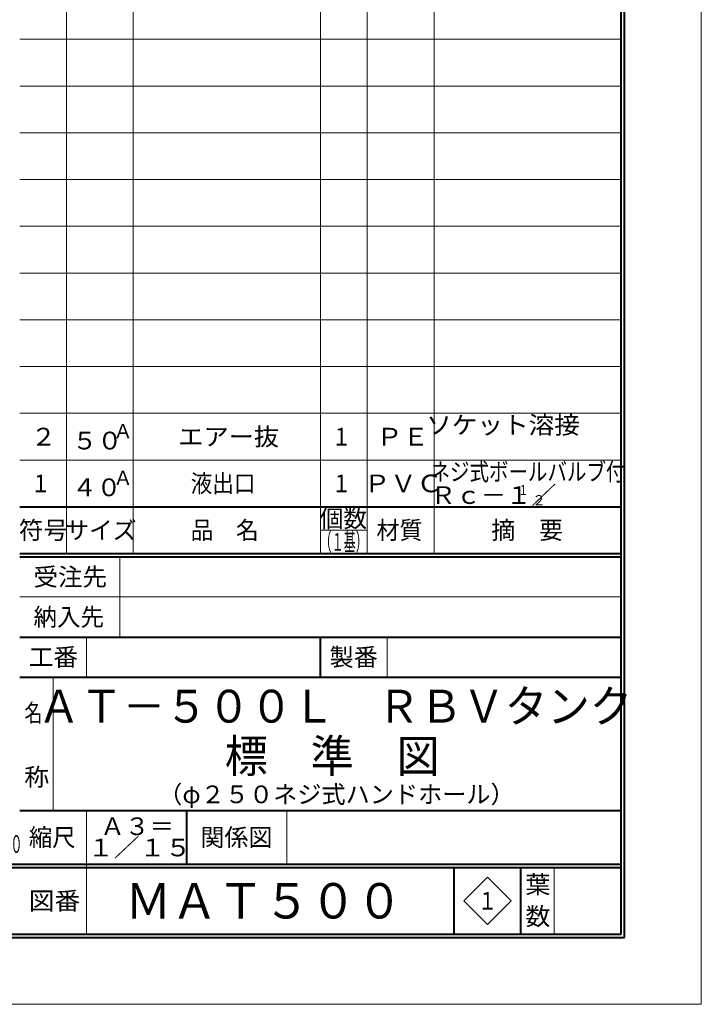
# Model space of a CAD drawing. Units: millimetres. Extents: x 0 to 6323, y 0 to 4407.
# Drawn here: x 4793 to 6323, y 0 to 2212 of the extents above; entities that cross this region are included whole.
import ezdxf
from ezdxf.enums import TextEntityAlignment as Align

# ---------------------------------------------------------------- set-up
doc = ezdxf.new("R2010")
doc.units = ezdxf.units.MM
for name, color, linetype in [('HOJO', 7, 'Continuous'), ('WAKU1', 7, 'Continuous'), ('WAKU2', 7, 'Continuous')]:
    doc.layers.add(name, color=color, linetype=linetype)
doc.styles.add('STYLE004', font='txt')
doc.styles.add('ＭＳ ゴシック太', font='txt')

# ---------------------------------------------------------------- blocks, each defined once
blk = doc.blocks.new('BLKF024')
at = {"layer": 'WAKU1', "color": 7, "linetype": 'Continuous', "lineweight": 40}
for p, q in [((6150, 150), (6150, 4305)), ((150, 150), (6150, 150))]:
    blk.add_line(p, q, dxfattribs=at)
blk = doc.blocks.new('BLKF023')
at = {"layer": 'WAKU1', "color": 7, "linetype": 'Continuous', "lineweight": 40}
for p, q in [((6142.5, 157.5), (6142.5, 4297.5)), ((157.5, 157.5), (6142.5, 157.5))]:
    blk.add_line(p, q, dxfattribs=at)
blk.add_blockref('BLKF024', (0, 0), dxfattribs=at)
blk = doc.blocks.new('BLKF363')
at = {"layer": 'WAKU2', "color": 5, "linetype": 'Continuous', "lineweight": 20, "style": 'ＭＳ ゴシック太'}
for s, height, width, p in [('Ｒｃ－１／', 39.77, 1.040508, (5856.1, 1143.8)), ('１', 22.7, 0.729179, (5923, 1155)), ('２', 22.7, 0.958507, (5958.3, 1132.3))]:
    blk.add_text(s, height=height, dxfattribs=dict(at, width=width)).set_placement(p, align=Align.MIDDLE_CENTER)
blk = doc.blocks.new('BLKF364')
at = {"layer": 'HOJO', "color": 30, "linetype": 'Continuous', "lineweight": 13}
for p, q in [((6322.5, 4407.000015), (6322.5, 0)), ((6322.5, 0), (0, 0))]:
    blk.add_line(p, q, dxfattribs=at)
blk = doc.blocks.new('BLKF365')
at = {"layer": 'WAKU2', "color": 5, "linetype": 'Continuous', "lineweight": 20}
for p, q in [((5789.5, 232.5), (5842.5, 285.5)), ((5842.5, 285.5), (5895.5, 232.5)), ((5842.5, 179.5), (5789.5, 232.5)), ((5895.5, 232.5), (5842.5, 179.5))]:
    blk.add_line(p, q, dxfattribs=at)

msp = doc.modelspace()

# ---------------------------------------------------------------- linework, layer by layer
at = {"layer": 'WAKU1', "color": 7, "linetype": 'Continuous', "lineweight": 40}
for p, q in [((4792.5, 1117.5), (6142.5, 1117.5)), ((4792.5, 1012.5), (6142.5, 1012.5)), ((4792.5, 1005), (6142.5, 1005)), ((4792.5, 825), (6142.5, 825)), ((5467.5, 735), (5467.5, 825)), ((4792.5, 735), (6142.5, 735)), ((4792.5, 435), (6142.5, 435)), ((5167.5, 315), (5167.5, 435)), ((3742.5, 315), (6142.5, 315)), ((3742.5, 307.5), (6142.5, 307.5)), ((5767.5, 157.5), (5767.5, 307.5)), ((5917.5, 157.5), (5917.5, 307.5))]:
    msp.add_line(p, q, dxfattribs=at)
at = {"layer": 'WAKU2', "color": 5, "linetype": 'Continuous', "lineweight": 20}
for p, q in [((4897.5, 1012.5), (4897.5, 3112.5)), ((5047.5, 3112.5), (5047.5, 1012.5)), ((5467.5, 1012.5), (5467.5, 3112.5)), ((5572.5, 1012.5), (5572.5, 3112.5)), ((5722.5, 1012.5), (5722.5, 3112.5)), ((4792.5, 2167.5), (6142.5, 2167.5)), ((4792.5, 2062.5), (6142.5, 2062.5)), ((4792.5, 1957.5), (6142.5, 1957.5)), ((4792.5, 1852.5), (6142.5, 1852.5)), ((4792.5, 1747.5), (6142.5, 1747.5)), ((4792.5, 1642.5), (6142.5, 1642.5)), ((4792.5, 1537.5), (6142.5, 1537.5)), ((4792.5, 1432.5), (6142.5, 1432.5)), ((4792.5, 1327.5), (6142.5, 1327.5)), ((4792.5, 1222.5), (6142.5, 1222.5)), ((5467.5, 1065), (5572.5, 1065)), ((5017.5, 825), (5017.5, 1005)), ((4792.5, 915), (6142.5, 915)), ((4942.5, 825), (4942.5, 735)), ((5617.5, 735), (5617.5, 825)), ((4867.5, 435), (4867.5, 735)), ((4942.5, 157.5), (4942.5, 435)), ((5392.5, 315), (5392.5, 435)), ((5992.5, 157.5), (5992.5, 307.5))]:
    msp.add_line(p, q, dxfattribs=at)

# ---------------------------------------------------------------- block references
at = {"layer": 'HOJO', "color": 30, "linetype": 'Continuous', "lineweight": 13}
msp.add_blockref('BLKF364', (0, 0), dxfattribs=at)
at = {"layer": 'WAKU1', "color": 7, "linetype": 'Continuous', "lineweight": 40}
msp.add_blockref('BLKF023', (0, 0), dxfattribs=at)
at = {"layer": 'WAKU2', "color": 5, "linetype": 'Continuous', "lineweight": 20}
for name in ['BLKF363', 'BLKF365']:
    msp.add_blockref(name, (0, 0), dxfattribs=at)

# ---------------------------------------------------------------- texts
at = {"layer": 'WAKU1', "color": 7, "linetype": 'Continuous', "lineweight": 20, "style": 'STYLE004'}
for s, height, width, p in [('ＡＴ－５００Ｌ\u3000ＲＢＶタンク', 73.864, 0.945944, (5500.3, 669.6)), ('標\u3000準\u3000図', 73.86, 0.956661, (5493.9, 557.8))]:
    msp.add_text(s, height=height, dxfattribs=dict(at, width=width)).set_placement(p, align=Align.MIDDLE_CENTER)
at = {"layer": 'WAKU2', "color": 5, "linetype": 'Continuous', "lineweight": 20, "style": 'STYLE004'}
for s, height, width, p in [('ソケット溶接', 39.77, 1.060036, (5877.5, 1301.2)), ('２', 39.8, 1.044455, (4846.1, 1275)), ('５０', 39.77, 1.034043, (4966.7, 1266.2)), ('Ａ', 31.8, 0.997696, (5024.3, 1287.5)), ('エアー抜', 39.77, 1.042806, (5261.6, 1275)), ('１', 39.8, 0.794565, (5514.6, 1275)), ('ＰＥ', 39.77, 1.093533, (5652.2, 1275)), ('ネジ式ボールバルブ付', 39.77, 0.806207, (5933.5, 1196.2)), ('Ａ', 31.8, 0.997696, (5024.3, 1182.5)), ('液出口', 39.77, 0.892488, (5249, 1170)), ('１', 39.8, 0.794565, (4839.6, 1170)), ('４０', 39.77, 1.010388, (4965.4, 1161.2)), ('１', 39.8, 0.794565, (5514.6, 1170)), ('ＰＶＣ', 39.77, 1.08186, (5653.6, 1170)), ('個数', 39.77, 0.981725, (5518.9, 1091.2)), ('符号', 39.77, 1.01618, (4845.7, 1065)), ('サイズ', 39.77, 0.982563, (4974.8, 1065)), ('品\u3000名', 39.77, 0.939215, (5252.6, 1065)), ('材質', 39.77, 0.953621, (5645, 1065)), ('摘\u3000要', 39.77, 0.991593, (5931.6, 1065)), ('（１基）', 39.77, 0.498273, (5519.7, 1038.8)), ('受注先', 39.77, 1.014126, (4905.9, 960)), ('納入先', 39.77, 0.972434, (4902.6, 870)), ('工番', 39.77, 1.016508, (4868.2, 780)), ('製番', 39.77, 0.99886, (5542.3, 780)), ('名', 39.8, 0.747494, (4823.4, 654.4)), ('称', 39.8, 1.032533, (4830.8, 510.5)), ('（φ２５０ネジ式ハンドホール）', 39.773, 0.999078, (5503.5, 471.6)), ('Ａ３＝', 39.77, 1.018504, (5056.2, 399.8)), ('縮尺', 39.77, 0.9648, (4865.5, 375)), ('関係図', 39.77, 0.991593, (5279.1, 375)), ('２０１７．０４．２０', 39.77, 0.504533, (4662, 360)), ('１／１５', 39.77, 1.066567, (5061.5, 352.2)), ('葉', 39.8, 1.032533, (5955.8, 268.9)), ('ＭＡＴ５００', 79.55, 0.956152, (5340.5, 232.5)), ('図番', 39.77, 1.06296, (4870.6, 232.5)), ('１', 39.8, 0.794565, (5842.5, 232.5)), ('数', 39.8, 1.032533, (5955.8, 197.5))]:
    msp.add_text(s, height=height, dxfattribs=dict(at, width=width)).set_placement(p, align=Align.MIDDLE_CENTER)

doc.saveas('drawing.dxf')
